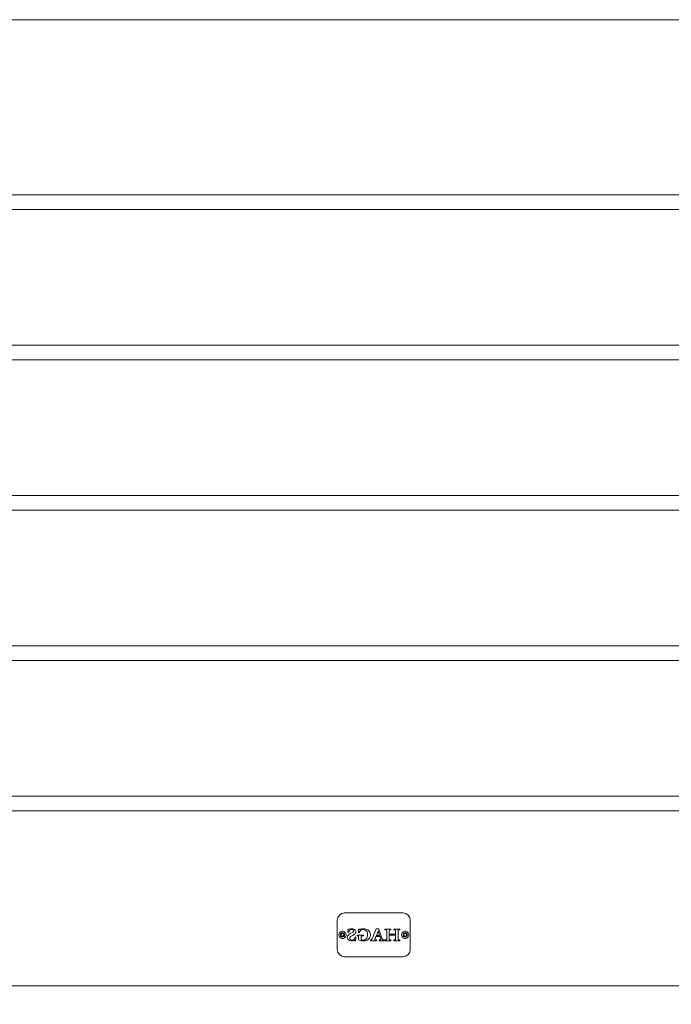
# Model space of a CAD drawing. Units: millimetres. Extents: x 2485 to 4270, y 602 to 2363.
# Drawn here: x 3377 to 3824, y 1187 to 1861 of the extents above; entities that cross this region are included whole.
import ezdxf

# ---------------------------------------------------------------- set-up
doc = ezdxf.new("R2010")
doc.units = ezdxf.units.MM
doc.styles.add('HAGS-DIM', font='txt.shx', dxfattribs={"height": 200})
doc.dimstyles.new('HAGS-DIM2', dxfattribs={"dimtxt": 200, "dimasz": 250, "dimexe": 200, "dimexo": 500, "dimgap": 50, "dimtad": 0, "dimdec": 1, "dimlfac": 0.001, "dimzin": 0, "dimdsep": 46, "dimtxsty": 'HAGS-DIM', "dimblk1": 'CLOSED', "dimblk2": 'CLOSED', "dimsah": 1, "dimcen": 2.5, "dimse1": 1, "dimse2": 1, "dimclrd": 2, "dimclre": 2, "dimclrt": 7, "dimadec": 0, "dimazin": 0, "dimtfac": 1, "dimtdec": 1, "dimtix": 1, "dimtmove": 0, "dimatfit": 3, "dimldrblk": 'CLOSED', "dimfxl": 0, "dimtolj": 1, "dimtzin": 0, "dimarcsym": 0})

# ---------------------------------------------------------------- blocks, each defined once
blk = doc.blocks.new('_CLOSED')
at = {"color": 0, "linetype": 'ByBlock'}
for p, q in [((-1, 0.1667), (0, 0)), ((-1, 0.1667), (-1, -0.1667)), ((0, 0), (-1, -0.1667)), ((0, 0), (-1, 0))]:
    blk.add_line(p, q, dxfattribs=at)
blk = doc.blocks.new('*D21')
at = {"color": 2, "lineweight": -2}
for p, q in [((3218.4, 733.45), (3426.68, 733.45)), ((4018.4, 733.45), (3860.01, 733.45))]:
    blk.add_line(p, q, dxfattribs=at)
at = {"layer": 'Defpoints', "color": 0}
for p in [(2968.4, 1750.94, 656.63), (4268.4, 1750.94, 656.63), (4268.4, 733.45)]:
    blk.add_point(p, dxfattribs=at)
at = {"color": 2, "lineweight": -2, "xscale": 250, "yscale": 250, "zscale": 250, "rotation": 180}
blk.add_blockref('_CLOSED', (2968.4, 733.45), dxfattribs=at)
at = {"color": 2, "lineweight": -2, "xscale": 250, "yscale": 250, "zscale": 250}
blk.add_blockref('_CLOSED', (4268.4, 733.45), dxfattribs=at)
at = {"color": 7, "insert": (3643.35, 733.45), "char_height": 200, "attachment_point": 5, "style": 'HAGS-DIM'}
blk.add_mtext('\\A1;1.3', dxfattribs=at)
blk = doc.blocks.new('A$C208109CF')
at = {"color": 2, "linetype": 'Continuous', "lineweight": 0}
for p, q in [((2976.4, 1862.94), (4260.4, 1862.94)), ((4260.4, 1742.94), (2976.4, 1742.94)), ((4260.4, 1732.94), (2976.4, 1732.94)), ((4260.4, 1639.94), (2976.4, 1639.94)), ((4260.4, 1629.94), (2976.4, 1629.94)), ((4260.4, 1536.94), (2976.4, 1536.94)), ((4260.4, 1526.94), (2976.4, 1526.94)), ((4260.4, 1433.94), (2976.4, 1433.94)), ((4260.4, 1423.94), (2976.4, 1423.94)), ((4260.4, 1330.94), (2976.4, 1330.94)), ((2976.4, 1320.94), (4260.4, 1320.94)), ((3598.4, 1250.94), (3638.4, 1250.94)), ((3593.4, 1225.94), (3593.4, 1245.94)), ((3643.4, 1245.94), (3643.4, 1225.94)), ((3600.68, 1237.85), (3600.93, 1239.93)), ((3601.2, 1237.85), (3600.68, 1237.85)), ((3600.93, 1239.93), (3601.2, 1239.93)), ((3606.98, 1235.29), (3606.98, 1235.78)), ((3606.98, 1235.78), (3611.25, 1235.78)), ((3607.89, 1237.49), (3607.89, 1239.84)), ((3607.89, 1239.84), (3608.21, 1239.84)), ((3608.41, 1237.49), (3607.89, 1237.49)), ((3611.25, 1235.78), (3611.25, 1235.29)), ((3617.43, 1233.59), (3620, 1240.13)), ((3619.83, 1234.9), (3619.23, 1233.41)), ((3622.65, 1234.9), (3619.83, 1234.9)), ((3620, 1240.13), (3621.91, 1240.13)), ((3620.13, 1235.61), (3621.31, 1238.62)), ((3622.39, 1235.61), (3620.13, 1235.61)), ((3621.31, 1238.62), (3622.39, 1235.61)), ((3621.91, 1240.13), (3621.76, 1239.75)), ((3621.76, 1239.75), (3623.96, 1233.61)), ((3623.19, 1233.39), (3622.65, 1234.9)), ((3626.01, 1239.43), (3626.01, 1239.93)), ((3626.01, 1239.93), (3630.13, 1239.93)), ((3626.25, 1239.43), (3626.01, 1239.43)), ((3627.21, 1233.39), (3627.21, 1238.49)), ((3628.99, 1238.45), (3628.99, 1236.47)), ((3628.99, 1236.47), (3633.23, 1236.47)), ((3633.23, 1235.71), (3628.99, 1235.71)), ((3628.99, 1235.71), (3628.99, 1233.42)), ((3630.13, 1239.43), (3630.02, 1239.43)), ((3630.13, 1239.93), (3630.13, 1239.43)), ((3632.05, 1239.43), (3632.05, 1239.93)), ((3632.05, 1239.93), (3636.18, 1239.93)), ((3632.23, 1239.43), (3632.05, 1239.43)), ((3633.23, 1236.47), (3633.23, 1238.49)), ((3633.23, 1233.39), (3633.23, 1235.71)), ((3635.01, 1238.49), (3635.01, 1233.37)), ((3636.18, 1239.43), (3635.98, 1239.43)), ((3636.18, 1239.93), (3636.18, 1239.43)), ((3605.79, 1231.95), (3605.46, 1231.95)), ((3605.61, 1234.3), (3606.11, 1234.3)), ((3606.11, 1234.3), (3605.79, 1231.95)), ((3607.89, 1232.56), (3607.89, 1234.48)), ((3609.67, 1234.48), (3609.67, 1232.7)), ((3616.14, 1231.93), (3616.14, 1232.43)), ((3620.32, 1231.93), (3616.14, 1231.93)), ((3619.87, 1232.43), (3620.32, 1232.43)), ((3620.32, 1232.43), (3620.32, 1231.93)), ((3622.01, 1231.93), (3622.01, 1232.43)), ((3622.01, 1232.43), (3622.18, 1232.43)), ((3625.42, 1231.93), (3622.01, 1231.93)), ((3625.23, 1232.43), (3625.42, 1232.43)), ((3625.42, 1232.43), (3625.42, 1231.93)), ((3626.01, 1231.93), (3626.01, 1232.43)), ((3626.01, 1232.43), (3626.22, 1232.43)), ((3630.13, 1231.93), (3626.01, 1231.93)), ((3629.95, 1232.43), (3630.13, 1232.43)), ((3630.13, 1232.43), (3630.13, 1231.93)), ((3632.05, 1231.93), (3632.05, 1232.43)), ((3632.05, 1232.43), (3632.24, 1232.43)), ((3636.18, 1231.93), (3632.05, 1231.93)), ((3635.96, 1232.43), (3636.18, 1232.43)), ((3636.18, 1232.43), (3636.18, 1231.93)), ((3638.4, 1220.94), (3598.4, 1220.94)), ((4260.4, 1200.94), (2976.4, 1200.94))]:
    blk.add_line(p, q, dxfattribs=at)
for centre, radius, start, end in [((3598.4, 1245.94), 5, 90, 180), ((3638.4, 1245.94), 5, 0, 90), ((3596.9, 1235.94), 2.5, 56.84238, 236.84238), ((3596.9, 1235.94), 1.5, 0, 180), ((3596.9, 1235.94), 1.5, 180, 0), ((3596.9, 1235.94), 2.5, 236.84238, 56.84238), ((3596.9, 1235.94), 1, 56.84238, 236.84238), ((3596.9, 1235.94), 1, 236.84238, 56.84238), ((3602.54, 1234.16), 2.29, 132.88955, 180.43388), ((3605.78, 1230.76), 6.99, 116.40326, 133.42564), ((3601.48, 1240.16), 0.362, 217.94661, 282.47055), ((3603.45, 1237.3), 2.32, 115.02269, 166.37036), ((3610.4, 1206.91), 34.06, 103.7308, 105.03877), ((3603.4, 1233.64), 1.46, 109.64806, 203.02961), ((3603.35, 1236.03), 4.1, 71.50019, 104.64748), ((3603.24, 1237.86), 1.72, 47.42717, 116.46266), ((3600.54, 1242.11), 5.52, 292.7838, 314.28622), ((3586.62, 1266.11), 35.12, 297.655, 301.52206), ((3603.75, 1238.65), 0.803, 322.61755, 0), ((3603.75, 1238.65), 0.803, 0, 36.67322), ((3604.03, 1237.99), 2.02, 4.87747, 72.20303), ((3603.87, 1238.06), 2.18, 300.48972, 0), ((3603.87, 1238.06), 2.18, 0, 2.90133), ((3607.01, 1233.74), 1.55, 70.0672, 91.14311), ((3607.34, 1234.7), 0.53, 36.88147, 67.73506), ((3606.96, 1234.54), 0.935, 0, 30.99338), ((3606.96, 1234.54), 0.935, 356.05135, 0), ((3608.55, 1240.09), 0.416, 216.21397, 276.10814), ((3610.97, 1236.95), 2.62, 91.50698, 168.1719), ((3608.44, 1242.12), 2.45, 273.59648, 285.97608), ((3665.45, 1014.73), 231.98, 103.9467, 104.05524), ((3611.37, 1233.31), 6.81, 82.02513, 105.62306), ((3610.26, 1234.58), 0.603, 112.15136, 190.41417), ((3610.62, 1233.54), 1.71, 96.4124, 110.17705), ((3611.31, 1227.49), 7.8, 90.42905, 96.46135), ((3611.12, 1236.66), 2.91, 25.48174, 94.3149), ((3610.96, 1235.44), 3.08, 277.43712, 342.50122), ((3611.68, 1235.35), 4.75, 48.40409, 82.24465), ((3609.61, 1236.03), 4.55, 0, 24.52742), ((3609.61, 1236.03), 4.55, 340.49475, 0), ((3612.26, 1236.09), 3.81, 5.51629, 47.67121), ((3611.48, 1235.98), 4.6, 331.05846, 0), ((3611.48, 1235.98), 4.6, 0, 5.94211), ((3626.31, 1238.16), 1.27, 64.58586, 92.75896), ((3626.56, 1238.78), 0.605, 31.49368, 61.16644), ((3626.04, 1238.55), 1.17, 0, 27.75651), ((3626.04, 1238.55), 1.17, 357.09509, 0), ((3630.22, 1238.52), 1.23, 152.41551, 183.2493), ((3629.64, 1238.77), 0.606, 116.46915, 147.8923), ((3629.95, 1237.96), 1.47, 87.30306, 113.12255), ((3632.28, 1237.98), 1.45, 66.78025, 91.96377), ((3632.58, 1238.77), 0.606, 32.1077, 63.53085), ((3632.03, 1238.53), 1.21, 0, 27.751), ((3632.03, 1238.53), 1.21, 358.0971, 0), ((3636.18, 1238.55), 1.17, 152.24349, 182.90491), ((3635.66, 1238.78), 0.605, 118.83356, 148.50632), ((3635.91, 1238.16), 1.27, 87.24104, 115.41414), ((3639.9, 1235.94), 2.5, 56.84238, 236.84238), ((3639.9, 1235.94), 1.5, 0, 180), ((3639.9, 1235.94), 1.5, 180, 0), ((3639.9, 1235.94), 2.5, 236.84238, 56.84238), ((3639.9, 1235.94), 1, 56.84238, 236.84238), ((3639.9, 1235.94), 1, 236.84238, 56.84238), ((3602.49, 1234.15), 2.24, 180.30996, 228.97628), ((3602.92, 1234.65), 2.9, 228.89633, 266.43474), ((3603.46, 1234.06), 1.71, 215.52047, 294.79903), ((3602.89, 1238.09), 6.34, 268.65187, 290.20451), ((3602.96, 1234.96), 2.74, 296.36068, 345.99028), ((3605.17, 1231.86), 0.297, 17.73298, 108.49216), ((3611.82, 1241.19), 9.48, 245.54006, 262.48657), ((3611.04, 1235.33), 2.97, 242.48441, 276.22755), ((3611.33, 1238.48), 6.73, 263.61552, 287.48264), ((3612.21, 1235.74), 3.85, 287.17299, 328.90445), ((3616.11, 1233.72), 1.29, 271.20838, 304.18244), ((3616.13, 1233.58), 1.17, 307.59954, 325.87078), ((3614.3, 1234.74), 3.33, 327.00547, 339.81973), ((3619.75, 1232.92), 0.647, 165.9801, 196.32224), ((3620.96, 1232.68), 1.88, 157.13351, 167.57743), ((3619.47, 1232.86), 0.362, 199.25846, 226.38095), ((3619.63, 1233.07), 0.619, 229.43938, 261.13469), ((3619.85, 1234.18), 1.75, 259.4991, 270.70041), ((3622.22, 1236.82), 4.39, 269.4665, 276.44899), ((3622.62, 1233.6), 1.15, 274.72766, 288.12979), ((3622.82, 1233.07), 0.582, 284.89858, 311.23549), ((3621.75, 1232.8), 1.56, 2.67607, 22.37674), ((3622.98, 1232.87), 0.327, 313.45952, 0), ((3622.98, 1232.87), 0.327, 0, 0.42535), ((3627.18, 1234.69), 3.39, 198.51432, 211.20612), ((3625.33, 1233.59), 1.24, 212.0451, 229.36456), ((3625.17, 1233.47), 1.04, 231.95153, 273.35948), ((3626.3, 1233.72), 1.29, 266.3689, 295.32419), ((3626.56, 1233.08), 0.605, 298.83356, 328.50632), ((3626.02, 1233.32), 1.19, 332.37296, 0), ((3626.02, 1233.32), 1.19, 0, 3.75385), ((3630.23, 1233.34), 1.24, 176.34185, 207.51709), ((3629.64, 1233.09), 0.606, 212.1077, 243.53085), ((3629.93, 1233.85), 1.42, 246.63687, 270.82111), ((3632.31, 1233.76), 1.33, 267.28496, 294.94423), ((3632.58, 1233.09), 0.61, 298.32729, 328.63305), ((3632.02, 1233.33), 1.22, 332.6693, 0), ((3632.02, 1233.33), 1.22, 0, 3.05454), ((3636.18, 1233.31), 1.17, 177.09509, 207.75651), ((3635.66, 1233.08), 0.605, 211.49368, 241.16644), ((3635.91, 1233.69), 1.26, 244.4947, 272.46577), ((3598.4, 1225.94), 5, 180, 270), ((3638.4, 1225.94), 5, 270, 0)]:
    blk.add_arc(centre, radius, start, end, dxfattribs=at)

msp = doc.modelspace()

# ---------------------------------------------------------------- block references
msp.add_blockref('A$C208109CF', (1.54, -1.71))

# ---------------------------------------------------------------- dimensions: what is measured, and where the dimension line sits
dim = msp.add_linear_dim(base=(4268.4, 733.45), p1=(2968.4, 1750.94, 656.63), p2=(4268.4, 1750.94, 656.63), dimstyle='HAGS-DIM2')
dim.commit()
dim.dimension.update_dxf_attribs({"geometry": '*D21', "text_midpoint": (3643.35, 733.45), "dimtype": 160})

doc.saveas('drawing.dxf')
